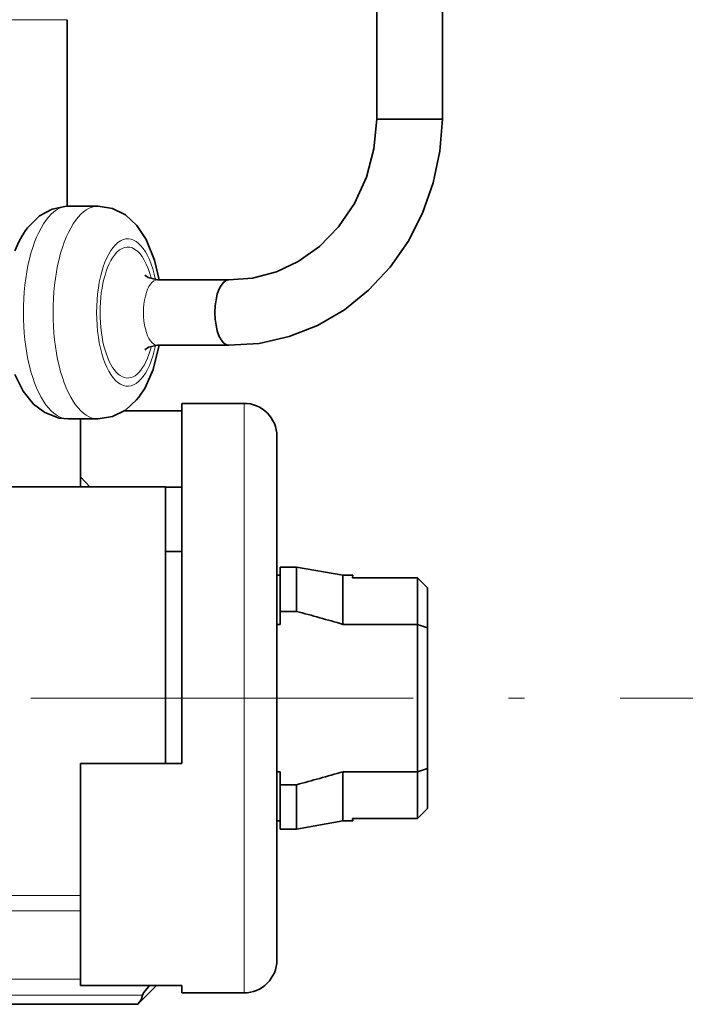
# Model space of a CAD drawing. Extents: x 0 to 210, y 0 to 297.
# Drawn here: x 88 to 98, y 93 to 108 of the extents above; entities that cross this region are included whole.
import ezdxf

# ---------------------------------------------------------------- set-up
doc = ezdxf.new("R2010")
doc.units = 0
doc.linetypes.add('DASHDOT', pattern=[18.5, 12, -3, 0.5, -3])

msp = doc.modelspace()

# ---------------------------------------------------------------- linework, layer by layer
at = {"color": 7, "lineweight": 35}
for p, q in [((93.74884, 106.456528), (93.74884, 122.706528)), ((94.74884, 106.456528), (94.74884, 122.706528)), ((89.021339, 107.974258), (89.021339, 105.128555)), ((94.037529, 106.456528), (93.74884, 106.456528)), ((94.74884, 106.456528), (94.037529, 106.456528)), ((89.037552, 105.128738), (89.490707, 105.128738)), ((90.397026, 104.003738), (90.850189, 104.003738)), ((90.850189, 104.003738), (91.487129, 104.003738)), ((90.397041, 103.003738), (90.850189, 103.003738)), ((90.850189, 103.003738), (91.487129, 103.003738)), ((90.771339, 102.117378), (90.771339, 96.621391)), ((91.721336, 102.117378), (90.771339, 102.117378)), ((90.771339, 102.003937), (89.895622, 102.003937)), ((89.03759, 101.878738), (89.490746, 101.878738)), ((89.221336, 101.878738), (89.221336, 100.996643)), ((92.221336, 101.617378), (92.221336, 94.108803)), ((89.371338, 100.839905), (89.221336, 100.996643)), ((89.221336, 100.842255), (89.221336, 100.996643)), ((87.728447, 100.842377), (90.521339, 100.842377)), ((90.521339, 100.447578), (90.521339, 100.842377)), ((90.771339, 100.839905), (90.521339, 100.839905)), ((90.521339, 96.621391), (90.521339, 100.447578)), ((90.521339, 99.854874), (90.771339, 99.854874)), ((92.271339, 98.94162), (92.271339, 99.617378)), ((92.271339, 99.617378), (92.521339, 99.617378)), ((92.521339, 98.94162), (92.521339, 99.617378)), ((93.230247, 99.492378), (92.521339, 99.617378)), ((92.221336, 99.492378), (92.271339, 99.492378)), ((93.230247, 98.743744), (93.230247, 99.492378)), ((93.230247, 99.492378), (93.383347, 99.492378)), ((93.383347, 99.492378), (93.378845, 99.454834)), ((94.371338, 99.454834), (93.378845, 99.454834)), ((94.521339, 99.301468), (94.371338, 99.454834)), ((94.371338, 98.743744), (94.371338, 99.454834)), ((94.521339, 98.692444), (94.521339, 99.301468)), ((92.271339, 98.743744), (92.271339, 98.94162)), ((92.271339, 98.94162), (92.521339, 98.94162)), ((92.221336, 98.743744), (92.271339, 98.743744)), ((93.230247, 98.743744), (94.371338, 98.743744)), ((94.521339, 98.692444), (94.371338, 98.743744)), ((94.371338, 98.743744), (94.371338, 96.493752)), ((94.521339, 98.692444), (94.521339, 96.544777)), ((89.221336, 93.230812), (89.221336, 96.621391)), ((90.771339, 96.621391), (89.221336, 96.621391)), ((94.521339, 96.544777), (94.371338, 96.493752)), ((94.521339, 95.933975), (94.521339, 96.544777)), ((92.221336, 96.493752), (92.271339, 96.493752)), ((92.271339, 96.295876), (92.271339, 96.493752)), ((93.230247, 95.742378), (93.230247, 96.493752)), ((93.230247, 96.493752), (94.371338, 96.493752)), ((94.371338, 95.780602), (94.371338, 96.493752)), ((92.271339, 96.295876), (92.521339, 96.295876)), ((92.271339, 95.617378), (92.271339, 96.295876)), ((92.521339, 95.617378), (92.521339, 96.295876)), ((94.521339, 95.933975), (94.371338, 95.780602)), ((94.521339, 95.933289), (94.371338, 95.779915)), ((93.383347, 95.742378), (93.378845, 95.780602)), ((94.371338, 95.780602), (93.378845, 95.780602)), ((94.371338, 95.779915), (93.378845, 95.779915)), ((92.221336, 95.742378), (92.271339, 95.742378)), ((92.271339, 95.617378), (92.521339, 95.617378)), ((93.230247, 95.742378), (92.521339, 95.617378)), ((93.230247, 95.742378), (93.383347, 95.742378)), ((92.221336, 94.108803), (92.221336, 93.617378)), ((90.771339, 93.230812), (89.221336, 93.230812)), ((90.384773, 93.230812), (90.097214, 92.943253)), ((90.771339, 93.230812), (90.771339, 93.117378)), ((91.721336, 93.117378), (90.771339, 93.117378)), ((87.483719, 92.943253), (90.097214, 92.943253))]:
    msp.add_line(p, q, dxfattribs=at)
at = {"color": 7, "lineweight": 13}
for p, q in [((87.858376, 107.974258), (89.021339, 107.974258)), ((91.721336, 102.117378), (91.721336, 93.670235)), ((89.221336, 94.603806), (87.728447, 94.603806)), ((89.221336, 94.370193), (87.728447, 94.370193)), ((91.721336, 93.670235), (91.721336, 93.117378)), ((87.387085, 93.327148), (89.221336, 93.327148)), ((87.441055, 93.080948), (90.16819, 93.080948))]:
    msp.add_line(p, q, dxfattribs=at)
at = {"color": 7, "linetype": 'DASHDOT', "lineweight": 13, "ltscale": 0.486477}
msp.add_line((79.463463, 97.617378), (98.922554, 97.617378), dxfattribs=at)
at = {"color": 7, "lineweight": 35}
for points in [[(94.74884, 106.456528), (94.710884, 105.965431), (94.60981, 105.484573), (94.447281, 105.023148), (94.225975, 104.590164), (93.949631, 104.19426), (93.623108, 103.843689), (93.252373, 103.546082), (92.844513, 103.308243), (92.407829, 103.135941), (91.951561, 103.033539), (91.485786, 103.003754)], [(93.74884, 106.456528), (93.704605, 106.005348), (93.588844, 105.571396), (93.406219, 105.169479), (93.163925, 104.812843), (92.87117, 104.512512), (92.545311, 104.28096), (92.214256, 104.125443), (91.848015, 104.029182), (91.488998, 104.003723)], [(88.414154, 104.796967), (88.596817, 104.978333), (88.788841, 105.083511), (89.009834, 105.128189), (89.037552, 105.128738)], [(89.490707, 105.128738), (89.713654, 105.092583), (89.909515, 104.994095), (90.084015, 104.834137), (90.228477, 104.61834), (90.355774, 104.303802), (90.425362, 104.003769)], [(90.397026, 104.003738), (90.257492, 104.036606), (90.203987, 104.075615)], [(90.425369, 103.003738), (90.332687, 102.632126), (90.208374, 102.3526), (90.114159, 102.210541)], [(90.397041, 103.003738), (90.263954, 102.974106), (90.204109, 102.932022)], [(88.221947, 102.560135), (88.348442, 102.304901), (88.506882, 102.106079), (88.678436, 101.975754), (88.899246, 101.892494), (89.03759, 101.878738)], [(89.490746, 101.878738), (89.71125, 101.914108), (89.908798, 102.012878), (90.080246, 102.168915), (90.114159, 102.210541)], [(90.16819, 93.080948), (90.168549, 93.083466), (90.171036, 93.090271), (90.190254, 93.121552), (90.279198, 93.230812)], [(90.16819, 93.080948), (90.149483, 93.011986), (90.097214, 92.943253)]]:
    msp.add_lwpolyline(points, dxfattribs=at)
for centre, radius, start, end in [((89.536133, 103.955048), 1.403077, 143.115986, 159.463703), ((91.721336, 101.617378), 0.5, 0, 90.000003), ((85.024384, 70.701202), 29.218542, 73.689361, 75.132661), ((85.024384, 124.536301), 29.218542, 284.867339, 286.310639), ((91.721336, 93.617378), 0.5, 269.999997, 360)]:
    msp.add_arc(centre, radius, start, end, dxfattribs=at)
at = {"color": 7, "lineweight": 13}
for centre, major_axis, start_param, end_param in [((89.037567, 103.503738), (0, -1.625), 3.14162174, 6.283214394), ((89.490723, 103.503738), (0, -1.625), 3.14162174, 6.283214394), ((89.943878, 103.503738), (0, -1.125), 2.032511294, 7.39234328), ((89.943878, 103.503738), (0, -1), 2.109602641, 3.641592654), ((89.943878, 103.503738), (0, -1), 3.641592654, 7.315166979), ((90.397034, 103.503738), (0, -0.5), 3.14162174, 6.283214394)]:
    msp.add_ellipse(centre, major_axis=major_axis, ratio=0.422618, start_param=start_param, end_param=end_param, dxfattribs=at)
at = {"color": 7, "lineweight": 35}
msp.add_ellipse((91.487129, 103.503738), major_axis=(0, -0.5), ratio=0.422618, start_param=3.141592654, end_param=6.283185307, dxfattribs=at)

doc.saveas('drawing.dxf')
